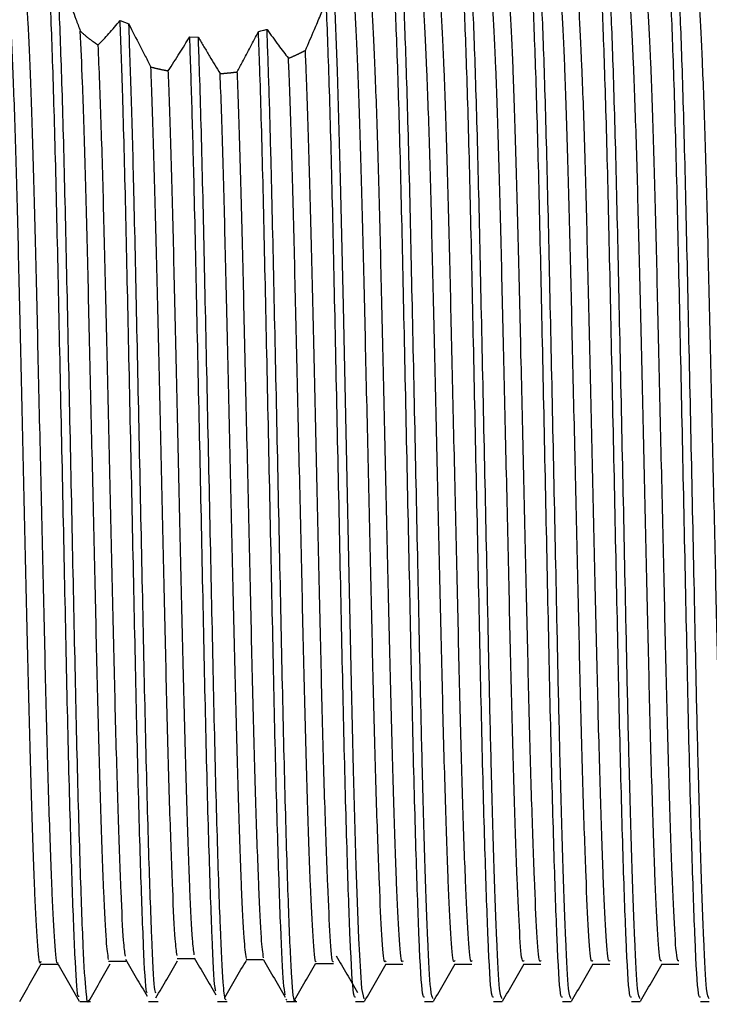
# Model space of a CAD drawing. Units: millimetres. Extents: x 3 to 1996, y 5 to 1995.
# Drawn here: x 1465 to 1480, y 949 to 971 of the extents above; entities that cross this region are included whole.
import ezdxf

# ---------------------------------------------------------------- set-up
doc = ezdxf.new("R2010")
doc.units = ezdxf.units.MM

msp = doc.modelspace()

# ---------------------------------------------------------------- linework, layer by layer
at = {"color": 7, "linetype": 'Continuous', "lineweight": 25}
for p, q in [((1467.581, 970.794), (1467.772, 970.718)), ((1469.095, 970.438), (1469.283, 970.428)), ((1467.331, 950.339), (1467.706, 950.339)), ((1468.821, 950.399), (1469.196, 950.399)), ((1470.324, 950.378), (1470.699, 950.378)), ((1465.858, 950.273), (1466.229, 950.273)), ((1471.846, 950.287), (1472.221, 950.287)), ((1466.702, 949.461), (1466.938, 949.461)), ((1468.202, 949.461), (1468.412, 949.461)), ((1469.702, 949.461), (1469.909, 949.461)), ((1471.202, 949.514), (1471.185, 949.491)), ((1471.202, 949.461), (1471.424, 949.461)), ((1472.702, 949.461), (1472.89, 949.461)), ((1474.202, 949.461), (1474.39, 949.461)), ((1475.702, 949.461), (1475.89, 949.461)), ((1477.202, 949.461), (1477.39, 949.461)), ((1478.702, 949.461), (1478.89, 949.461)), ((1480.202, 949.461), (1480.39, 949.461))]:
    msp.add_line(p, q, dxfattribs=at)
at = {"color": 7, "linetype": 'Continuous', "lineweight": 25, "flags": 128}
msp.add_lwpolyline([(1472.89, 949.525), (1472.835, 949.749), (1472.772, 950.831), (1472.715, 952.404), (1472.656, 954.492), (1472.612, 956.377), (1472.569, 958.389), (1472.503, 961.509), (1472.437, 964.591), (1472.375, 967.348), (1472.308, 969.696), (1472.243, 971.388), (1472.243, 971.378), (1472.243, 971.378)], dxfattribs=at)
at = {"color": 7, "linetype": 'Continuous', "lineweight": 25}
for points, knots in [([(1466.693, 949.575), (1466.683, 949.567), (1466.652, 949.541), (1466.6, 950.391), (1466.537, 952.028), (1466.469, 954.369), (1466.406, 957.183), (1466.342, 960.275), (1466.274, 963.415), (1466.212, 966.378), (1466.148, 968.941), (1466.08, 970.938), (1466.018, 972.122), (1465.972, 972.602), (1465.947, 972.426), (1465.944, 972.406)], [0, 0, 0, 0, 0.037319, 0.123609, 0.209496, 0.29702, 0.383001, 0.469192, 0.556703, 0.64242, 0.728903, 0.816364, 0.901885, 0.988626, 1, 1, 1, 1]), ([(1466.897, 949.495), (1466.895, 949.482), (1466.877, 949.386), (1466.836, 949.667), (1466.779, 950.541), (1466.715, 952.332), (1466.647, 954.739), (1466.585, 957.608), (1466.52, 960.721), (1466.453, 963.851), (1466.391, 966.768), (1466.325, 969.268), (1466.258, 971.133), (1466.2, 972.282), (1466.159, 972.37), (1466.14, 972.411)], [0, 0, 0, 0, 0.009202, 0.071304, 0.15621, 0.24151, 0.328008, 0.412674, 0.498253, 0.584689, 0.669184, 0.755005, 0.841343, 0.925734, 1, 1, 1, 1]), ([(1474.202, 949.556), (1474.187, 949.555), (1474.147, 949.554), (1474.088, 950.635), (1474.02, 952.561), (1473.952, 955.04), (1473.891, 957.943), (1473.825, 961.07), (1473.758, 964.188), (1473.697, 967.068), (1473.63, 969.51), (1473.563, 971.294), (1473.508, 972.332), (1473.469, 972.366), (1473.452, 972.381)], [0, 0, 0, 0, 0.057513, 0.156897, 0.243362, 0.330684, 0.416043, 0.502753, 0.589974, 0.675231, 0.76215, 0.849234, 0.934457, 1, 1, 1, 1]), ([(1474.39, 949.525), (1474.371, 949.555), (1474.331, 949.621), (1474.275, 950.682), (1474.215, 952.326), (1474.16, 954.273), (1474.111, 956.34), (1474.063, 958.697), (1474.003, 961.517), (1473.936, 964.615), (1473.875, 967.444), (1473.808, 969.809), (1473.742, 971.486), (1473.689, 972.392), (1473.653, 972.368), (1473.64, 972.359)], [0, 0, 0, 0, 0.071452, 0.15695, 0.232902, 0.309857, 0.369599, 0.428394, 0.515338, 0.602337, 0.687532, 0.774636, 0.861449, 0.946703, 1, 1, 1, 1]), ([(1475.702, 949.556), (1475.687, 949.555), (1475.647, 949.554), (1475.588, 950.635), (1475.52, 952.561), (1475.452, 955.04), (1475.391, 957.943), (1475.325, 961.07), (1475.258, 964.188), (1475.197, 967.068), (1475.13, 969.51), (1475.063, 971.294), (1475.008, 972.332), (1474.969, 972.366), (1474.952, 972.381)], [0, 0, 0, 0, 0.057513, 0.156897, 0.243362, 0.330684, 0.416043, 0.502753, 0.589974, 0.675231, 0.76215, 0.849234, 0.934457, 1, 1, 1, 1]), ([(1475.89, 949.525), (1475.871, 949.555), (1475.831, 949.621), (1475.775, 950.682), (1475.715, 952.326), (1475.66, 954.273), (1475.611, 956.34), (1475.563, 958.697), (1475.503, 961.517), (1475.436, 964.615), (1475.375, 967.444), (1475.308, 969.809), (1475.242, 971.486), (1475.189, 972.392), (1475.153, 972.368), (1475.14, 972.359)], [0, 0, 0, 0, 0.071452, 0.15695, 0.232902, 0.309857, 0.369599, 0.428394, 0.515338, 0.602337, 0.687532, 0.774636, 0.861449, 0.946703, 1, 1, 1, 1]), ([(1477.202, 949.556), (1477.187, 949.555), (1477.147, 949.554), (1477.088, 950.635), (1477.02, 952.561), (1476.952, 955.04), (1476.891, 957.943), (1476.825, 961.07), (1476.758, 964.188), (1476.697, 967.068), (1476.63, 969.51), (1476.563, 971.294), (1476.508, 972.332), (1476.469, 972.366), (1476.452, 972.381)], [0, 0, 0, 0, 0.057513, 0.156897, 0.243362, 0.330684, 0.416043, 0.502753, 0.589974, 0.675231, 0.76215, 0.849234, 0.934457, 1, 1, 1, 1]), ([(1477.39, 949.525), (1477.371, 949.555), (1477.331, 949.621), (1477.275, 950.682), (1477.215, 952.326), (1477.16, 954.273), (1477.111, 956.34), (1477.063, 958.697), (1477.003, 961.517), (1476.936, 964.615), (1476.875, 967.444), (1476.808, 969.809), (1476.742, 971.486), (1476.689, 972.392), (1476.653, 972.368), (1476.64, 972.359)], [0, 0, 0, 0, 0.071452, 0.15695, 0.232902, 0.309857, 0.369599, 0.428394, 0.515338, 0.602337, 0.687532, 0.774636, 0.861449, 0.946703, 1, 1, 1, 1]), ([(1478.702, 949.556), (1478.687, 949.555), (1478.647, 949.554), (1478.588, 950.635), (1478.52, 952.561), (1478.452, 955.04), (1478.391, 957.943), (1478.325, 961.07), (1478.258, 964.188), (1478.197, 967.068), (1478.13, 969.51), (1478.063, 971.294), (1478.008, 972.332), (1477.969, 972.366), (1477.952, 972.381)], [0, 0, 0, 0, 0.057513, 0.156897, 0.243362, 0.330684, 0.416043, 0.502753, 0.589974, 0.675231, 0.76215, 0.849234, 0.934457, 1, 1, 1, 1]), ([(1478.89, 949.525), (1478.871, 949.555), (1478.831, 949.621), (1478.775, 950.682), (1478.715, 952.326), (1478.66, 954.273), (1478.611, 956.34), (1478.563, 958.697), (1478.503, 961.517), (1478.436, 964.615), (1478.375, 967.444), (1478.308, 969.809), (1478.242, 971.486), (1478.189, 972.392), (1478.153, 972.368), (1478.14, 972.359)], [0, 0, 0, 0, 0.071452, 0.15695, 0.232902, 0.309857, 0.369599, 0.428394, 0.515338, 0.602337, 0.687532, 0.774636, 0.861449, 0.946703, 1, 1, 1, 1]), ([(1480.202, 949.556), (1480.187, 949.555), (1480.147, 949.554), (1480.088, 950.635), (1480.02, 952.561), (1479.952, 955.04), (1479.891, 957.943), (1479.825, 961.07), (1479.758, 964.188), (1479.697, 967.068), (1479.63, 969.51), (1479.563, 971.294), (1479.508, 972.332), (1479.469, 972.366), (1479.452, 972.381)], [0, 0, 0, 0, 0.057513, 0.156897, 0.243362, 0.330684, 0.416043, 0.502753, 0.589974, 0.675231, 0.76215, 0.849234, 0.934457, 1, 1, 1, 1]), ([(1480.39, 949.525), (1480.371, 949.555), (1480.331, 949.621), (1480.275, 950.682), (1480.215, 952.326), (1480.16, 954.273), (1480.111, 956.34), (1480.063, 958.697), (1480.003, 961.517), (1479.936, 964.615), (1479.875, 967.444), (1479.808, 969.809), (1479.742, 971.486), (1479.689, 972.392), (1479.653, 972.368), (1479.64, 972.359)], [0, 0, 0, 0, 0.071452, 0.15695, 0.232902, 0.309857, 0.369599, 0.428394, 0.515338, 0.602337, 0.687532, 0.774636, 0.861449, 0.946703, 1, 1, 1, 1]), ([(1465.858, 950.334), (1465.853, 950.316), (1465.828, 950.229), (1465.783, 950.699), (1465.729, 951.732), (1465.671, 953.348), (1465.611, 955.398), (1465.556, 957.768), (1465.498, 960.322), (1465.438, 962.921), (1465.382, 965.399), (1465.326, 967.618), (1465.266, 969.465), (1465.208, 970.784), (1465.161, 971.52), (1465.13, 971.552), (1465.118, 971.563)], [0, 0, 0, 0, 0.020424, 0.098857, 0.175564, 0.253765, 0.332445, 0.409421, 0.487138, 0.565916, 0.643458, 0.72058, 0.799306, 0.877375, 0.954129, 1, 1, 1, 1]), ([(1466.223, 950.309), (1466.221, 950.303), (1466.2, 950.24), (1466.158, 950.709), (1466.104, 951.729), (1466.046, 953.349), (1465.986, 955.397), (1465.931, 957.768), (1465.873, 960.322), (1465.813, 962.921), (1465.757, 965.399), (1465.701, 967.619), (1465.641, 969.464), (1465.583, 970.789), (1465.533, 971.554), (1465.498, 971.58), (1465.483, 971.591)], [0, 0, 0, 0, 0.007211, 0.085611, 0.162286, 0.240455, 0.319102, 0.396046, 0.47373, 0.552475, 0.629985, 0.707074, 0.785767, 0.863804, 0.940526, 1, 1, 1, 1]), ([(1473.358, 950.351), (1473.35, 950.333), (1473.322, 950.272), (1473.274, 950.833), (1473.22, 951.972), (1473.16, 953.669), (1473.101, 955.783), (1473.046, 958.193), (1472.988, 960.766), (1472.928, 963.354), (1472.873, 965.798), (1472.816, 967.961), (1472.756, 969.733), (1472.698, 970.951), (1472.655, 971.579), (1472.627, 971.566), (1472.619, 971.563)], [0, 0, 0, 0, 0.034121, 0.112312, 0.189029, 0.26748, 0.346017, 0.422782, 0.500844, 0.579579, 0.656721, 0.734253, 0.813036, 0.890774, 0.967743, 1, 1, 1, 1]), ([(1473.733, 950.351), (1473.725, 950.333), (1473.696, 950.273), (1473.649, 950.833), (1473.595, 951.972), (1473.535, 953.669), (1473.476, 955.783), (1473.421, 958.193), (1473.363, 960.766), (1473.303, 963.354), (1473.248, 965.798), (1473.191, 967.961), (1473.131, 969.731), (1473.073, 970.957), (1473.026, 971.606), (1472.995, 971.581), (1472.983, 971.572)], [0, 0, 0, 0, 0.033556, 0.110693, 0.186378, 0.263772, 0.341251, 0.416983, 0.493995, 0.571669, 0.647773, 0.724261, 0.801983, 0.878674, 0.954607, 1, 1, 1, 1]), ([(1474.858, 950.352), (1474.849, 950.335), (1474.82, 950.282), (1474.772, 950.862), (1474.718, 952.022), (1474.658, 953.735), (1474.599, 955.861), (1474.545, 958.279), (1474.486, 960.855), (1474.426, 963.441), (1474.371, 965.877), (1474.314, 968.028), (1474.254, 969.785), (1474.197, 970.982), (1474.153, 971.59), (1474.126, 971.571), (1474.119, 971.565)], [0, 0, 0, 0, 0.0367961, 0.114931, 0.191669, 0.2701627, 0.3486632, 0.4254049, 0.5035297, 0.5822485, 0.659323, 0.7369357, 0.815723, 0.8933876, 0.9704187, 1, 1, 1, 1]), ([(1475.233, 950.352), (1475.224, 950.335), (1475.195, 950.282), (1475.147, 950.863), (1475.093, 952.022), (1475.033, 953.735), (1474.974, 955.861), (1474.92, 958.279), (1474.861, 960.855), (1474.801, 963.441), (1474.746, 965.877), (1474.689, 968.029), (1474.629, 969.783), (1474.572, 970.989), (1474.525, 971.617), (1474.494, 971.583), (1474.483, 971.571)], [0, 0, 0, 0, 0.035967, 0.113048, 0.188751, 0.266186, 0.343628, 0.419334, 0.496405, 0.574062, 0.650097, 0.726663, 0.804387, 0.881004, 0.956996, 1, 1, 1, 1]), ([(1476.358, 950.352), (1476.348, 950.337), (1476.319, 950.291), (1476.27, 950.892), (1476.216, 952.072), (1476.156, 953.801), (1476.097, 955.939), (1476.043, 958.365), (1475.984, 960.944), (1475.924, 963.527), (1475.869, 965.955), (1475.812, 968.095), (1475.752, 969.836), (1475.695, 971.013), (1475.652, 971.602), (1475.626, 971.575), (1475.619, 971.568)], [0, 0, 0, 0, 0.039471, 0.117548, 0.194312, 0.272846, 0.351308, 0.428032, 0.506216, 0.584916, 0.661929, 0.73962, 0.818409, 0.895998, 0.973096, 1, 1, 1, 1]), ([(1476.733, 950.352), (1476.723, 950.337), (1476.694, 950.292), (1476.645, 950.893), (1476.591, 952.072), (1476.531, 953.801), (1476.472, 955.939), (1476.418, 958.365), (1476.359, 960.944), (1476.299, 963.527), (1476.244, 965.955), (1476.187, 968.095), (1476.127, 969.834), (1476.07, 971.02), (1476.024, 971.626), (1475.994, 971.584), (1475.983, 971.57)], [0, 0, 0, 0, 0.038621, 0.115643, 0.19137, 0.268843, 0.346245, 0.421932, 0.49906, 0.576696, 0.652668, 0.72931, 0.807034, 0.883575, 0.959631, 1, 1, 1, 1]), ([(1477.858, 950.352), (1477.848, 950.339), (1477.817, 950.301), (1477.768, 950.923), (1477.714, 952.123), (1477.654, 953.868), (1477.595, 956.018), (1477.541, 958.451), (1477.482, 961.033), (1477.422, 963.613), (1477.367, 966.034), (1477.31, 968.161), (1477.25, 969.886), (1477.193, 971.042), (1477.151, 971.613), (1477.125, 971.58), (1477.119, 971.572)], [0, 0, 0, 0, 0.042147, 0.120163, 0.196959, 0.27553, 0.353951, 0.430663, 0.508904, 0.587583, 0.664539, 0.742307, 0.821094, 0.898605, 0.975776, 1, 1, 1, 1]), ([(1478.233, 950.352), (1478.223, 950.339), (1478.192, 950.302), (1478.143, 950.923), (1478.089, 952.123), (1478.029, 953.868), (1477.97, 956.018), (1477.916, 958.451), (1477.857, 961.033), (1477.797, 963.613), (1477.742, 966.034), (1477.685, 968.162), (1477.625, 969.884), (1477.568, 971.05), (1477.522, 971.636), (1477.493, 971.586), (1477.483, 971.57)], [0, 0, 0, 0, 0.041275, 0.118235, 0.193992, 0.2715, 0.348859, 0.424532, 0.501715, 0.579329, 0.655244, 0.731959, 0.80968, 0.886141, 0.962268, 1, 1, 1, 1]), ([(1479.358, 950.351), (1479.347, 950.341), (1479.316, 950.312), (1479.266, 950.955), (1479.212, 952.174), (1479.152, 953.935), (1479.093, 956.097), (1479.039, 958.537), (1478.98, 961.122), (1478.92, 963.699), (1478.865, 966.112), (1478.808, 968.227), (1478.748, 969.936), (1478.691, 971.071), (1478.649, 971.624), (1478.624, 971.585), (1478.619, 971.576)], [0, 0, 0, 0, 0.044543, 0.122519, 0.199375, 0.278004, 0.356404, 0.433132, 0.511451, 0.590128, 0.667057, 0.74492, 0.823726, 0.901179, 0.978452, 1, 1, 1, 1]), ([(1479.733, 950.351), (1479.722, 950.341), (1479.691, 950.312), (1479.641, 950.955), (1479.587, 952.174), (1479.527, 953.935), (1479.468, 956.097), (1479.414, 958.537), (1479.355, 961.122), (1479.295, 963.699), (1479.24, 966.112), (1479.183, 968.228), (1479.123, 969.934), (1479.066, 971.079), (1479.021, 971.645), (1478.992, 971.588), (1478.983, 971.57)], [0, 0, 0, 0, 0.043927, 0.120823, 0.196616, 0.274156, 0.35147, 0.427136, 0.504371, 0.581959, 0.657823, 0.734608, 0.812323, 0.888704, 0.964907, 1, 1, 1, 1]), ([(1480.858, 950.349), (1480.846, 950.342), (1480.815, 950.322), (1480.765, 950.987), (1480.71, 952.226), (1480.65, 954.003), (1480.591, 956.176), (1480.537, 958.624), (1480.478, 961.21), (1480.418, 963.784), (1480.363, 966.189), (1480.306, 968.292), (1480.246, 969.986), (1480.189, 971.099), (1480.148, 971.635), (1480.124, 971.59), (1480.119, 971.581)], [0, 0, 0, 0, 0.047232, 0.12514, 0.20204, 0.2807, 0.359051, 0.435778, 0.514147, 0.592797, 0.66968, 0.747613, 0.826412, 0.90378, 0.981136, 1, 1, 1, 1]), ([(1466.666, 971.349), (1466.6, 971.415), (1466.492, 971.523), (1466.446, 971.441), (1466.485, 971.214), (1466.589, 970.894), (1466.682, 970.652), (1466.716, 970.565)], [0, 0, 0, 0, 0.287557, 0.4695347, 0.6519199, 0.8735524, 1, 1, 1, 1]), ([(1471.61, 970.144), (1471.677, 970.295), (1471.789, 970.55), (1471.94, 970.908), (1472.022, 971.112), (1472.063, 971.214)], [0, 0, 0, 0, 0.417913, 0.70821, 1, 1, 1, 1]), ([(1472.702, 949.556), (1472.687, 949.555), (1472.647, 949.554), (1472.588, 950.635), (1472.52, 952.561), (1472.452, 955.04), (1472.391, 957.943), (1472.325, 961.07), (1472.258, 964.187), (1472.197, 967.07), (1472.13, 969.505), (1472.085, 970.727), (1472.063, 971.208), (1472.063, 971.214)], [0, 0, 0, 0, 0.0676362, 0.1845138, 0.2861983, 0.3888907, 0.4892748, 0.5912472, 0.6938214, 0.794085, 0.8963032, 0.9987155, 1, 1, 1, 1]), ([(1467.105, 970.261), (1467.182, 970.34), (1467.297, 970.459), (1467.458, 970.645), (1467.54, 970.744), (1467.581, 970.794)], [0, 0, 0, 0, 0.497009, 0.748217, 1, 1, 1, 1]), ([(1468.167, 949.65), (1468.163, 949.655), (1468.137, 949.688), (1468.092, 950.603), (1468.027, 952.315), (1467.96, 954.744), (1467.898, 957.607), (1467.833, 960.721), (1467.765, 963.853), (1467.704, 966.761), (1467.641, 969.166), (1467.6, 970.28), (1467.581, 970.794)], [0, 0, 0, 0, 0.020889, 0.13072, 0.24106, 0.352948, 0.462469, 0.573168, 0.684978, 0.794276, 0.90529, 1, 1, 1, 1]), ([(1468.361, 949.647), (1468.351, 949.673), (1468.32, 949.762), (1468.271, 950.791), (1468.205, 952.626), (1468.138, 955.125), (1468.076, 958.038), (1468.011, 961.167), (1467.943, 964.283), (1467.886, 966.981), (1467.827, 969.188), (1467.79, 970.207), (1467.772, 970.718)], [0, 0, 0, 0, 0.046248, 0.155163, 0.265435, 0.376672, 0.485393, 0.595963, 0.707059, 0.815675, 0.907565, 1, 1, 1, 1]), ([(1467.772, 970.718), (1467.85, 970.561), (1467.969, 970.326), (1468.129, 970.014), (1468.21, 969.859), (1468.251, 969.781)], [0, 0, 0, 0, 0.499279, 0.749562, 1, 1, 1, 1]), ([(1467.331, 950.38), (1467.315, 950.486), (1467.279, 950.717), (1467.227, 951.797), (1467.169, 953.406), (1467.109, 955.475), (1467.054, 957.852), (1466.996, 960.411), (1466.936, 963.008), (1466.88, 965.48), (1466.824, 967.683), (1466.767, 969.434), (1466.732, 970.213), (1466.716, 970.565)], [0, 0, 0, 0, 0.079358, 0.171617, 0.265751, 0.360366, 0.452895, 0.546469, 0.641226, 0.734405, 0.827264, 0.921983, 1, 1, 1, 1]), ([(1466.716, 970.565), (1466.722, 970.559), (1466.735, 970.546), (1466.755, 970.527), (1466.775, 970.508), (1466.796, 970.489), (1466.818, 970.471), (1466.837, 970.455), (1466.856, 970.439), (1466.875, 970.423), (1466.895, 970.408), (1466.916, 970.392), (1466.932, 970.38), (1466.954, 970.364), (1466.971, 970.352), (1466.988, 970.339), (1467.001, 970.33), (1467.015, 970.321), (1467.028, 970.311), (1467.042, 970.302), (1467.056, 970.293), (1467.07, 970.284), (1467.086, 970.273), (1467.098, 970.266), (1467.105, 970.261)], [0, 0, 0, 0, 0.0615833, 0.1231667, 0.18475, 0.2463333, 0.3079166, 0.3694999, 0.4002909, 0.4618742, 0.5234574, 0.5542484, 0.6158317, 0.6466226, 0.7082059, 0.7389968, 0.7697878, 0.8005787, 0.8313697, 0.8621606, 0.8929516, 0.9237425, 0.9545334, 1, 1, 1, 1]), ([(1468.629, 969.7), (1468.67, 969.764), (1468.752, 969.891), (1468.908, 970.135), (1469.022, 970.32), (1469.095, 970.438)], [0, 0, 0, 0, 0.263626, 0.527251, 1, 1, 1, 1]), ([(1469.663, 949.691), (1469.657, 949.711), (1469.629, 949.802), (1469.583, 950.8), (1469.518, 952.623), (1469.45, 955.126), (1469.389, 958.038), (1469.323, 961.168), (1469.256, 964.283), (1469.2, 966.904), (1469.145, 968.986), (1469.112, 969.953), (1469.095, 970.438)], [0, 0, 0, 0, 0.030736, 0.14355, 0.25777, 0.372989, 0.485603, 0.600133, 0.715205, 0.82771, 0.913527, 1, 1, 1, 1]), ([(1470.13, 969.676), (1470.169, 969.748), (1470.265, 969.929), (1470.419, 970.221), (1470.533, 970.443), (1470.591, 970.553)], [0, 0, 0, 0, 0.249762, 0.624712, 1, 1, 1, 1]), ([(1470.591, 970.553), (1470.627, 970.562), (1470.689, 970.577), (1470.75, 970.593), (1470.776, 970.6)], [0, 0, 0, 0, 0.574163, 1, 1, 1, 1]), ([(1471.17, 949.608), (1471.159, 949.682), (1471.125, 949.897), (1471.074, 950.998), (1471.008, 952.948), (1470.941, 955.515), (1470.88, 958.473), (1470.813, 961.614), (1470.747, 964.709), (1470.686, 967.522), (1470.631, 969.432), (1470.6, 970.296), (1470.591, 970.553)], [0, 0, 0, 0, 0.05766, 0.168099, 0.280547, 0.393386, 0.503747, 0.616437, 0.729069, 0.839441, 0.952326, 1, 1, 1, 1]), ([(1471.39, 949.49), (1471.387, 949.482), (1471.362, 949.406), (1471.314, 949.898), (1471.253, 951.211), (1471.186, 953.286), (1471.12, 955.913), (1471.059, 958.913), (1470.991, 962.06), (1470.926, 965.13), (1470.871, 967.565), (1470.82, 969.386), (1470.791, 970.195), (1470.776, 970.6)], [0, 0, 0, 0, 0.014065, 0.120722, 0.225086, 0.331722, 0.438168, 0.542571, 0.649377, 0.755569, 0.860094, 0.929975, 1, 1, 1, 1]), ([(1470.776, 970.6), (1470.818, 970.542), (1470.9, 970.427), (1471.056, 970.214), (1471.17, 970.066), (1471.243, 969.972)], [0, 0, 0, 0, 0.264304, 0.528612, 1, 1, 1, 1]), ([(1467.698, 950.448), (1467.684, 950.54), (1467.651, 950.759), (1467.602, 951.8), (1467.544, 953.405), (1467.484, 955.475), (1467.429, 957.852), (1467.371, 960.411), (1467.311, 963.008), (1467.255, 965.48), (1467.199, 967.684), (1467.147, 969.274), (1467.116, 969.997), (1467.105, 970.261)], [0, 0, 0, 0, 0.0690165, 0.1647701, 0.2624696, 0.3606689, 0.4567026, 0.5538212, 0.652168, 0.7488766, 0.8452533, 0.9435597, 1, 1, 1, 1]), ([(1469.89, 949.505), (1469.882, 949.498), (1469.86, 949.479), (1469.816, 949.906), (1469.762, 950.976), (1469.696, 952.954), (1469.629, 955.514), (1469.568, 958.474), (1469.501, 961.614), (1469.434, 964.709), (1469.373, 967.522), (1469.321, 969.373), (1469.291, 970.21), (1469.283, 970.428)], [0, 0, 0, 0, 0.038001, 0.107088, 0.212635, 0.320102, 0.427943, 0.533415, 0.641113, 0.748756, 0.854239, 0.962124, 1, 1, 1, 1]), ([(1469.283, 970.428), (1469.323, 970.359), (1469.404, 970.221), (1469.562, 969.957), (1469.68, 969.764), (1469.756, 969.639)], [0, 0, 0, 0, 0.258071, 0.516142, 1, 1, 1, 1]), ([(1471.243, 969.972), (1471.249, 969.974), (1471.261, 969.979), (1471.28, 969.987), (1471.298, 969.995), (1471.317, 970.003), (1471.335, 970.01), (1471.353, 970.018), (1471.371, 970.026), (1471.389, 970.034), (1471.406, 970.043), (1471.424, 970.051), (1471.441, 970.059), (1471.459, 970.067), (1471.476, 970.076), (1471.493, 970.084), (1471.51, 970.092), (1471.527, 970.101), (1471.544, 970.109), (1471.56, 970.118), (1471.577, 970.126), (1471.594, 970.135), (1471.605, 970.141), (1471.61, 970.144)], [0, 0, 0, 0, 0.047466, 0.094933, 0.142399, 0.189866, 0.237332, 0.284799, 0.332265, 0.379732, 0.427198, 0.474665, 0.522131, 0.569597, 0.617064, 0.66453, 0.711997, 0.759463, 0.80693, 0.854396, 0.901863, 0.95093, 1, 1, 1, 1]), ([(1472.221, 950.335), (1472.217, 950.329), (1472.194, 950.286), (1472.151, 950.815), (1472.097, 951.92), (1472.037, 953.604), (1471.978, 955.705), (1471.923, 958.108), (1471.865, 960.677), (1471.805, 963.268), (1471.749, 965.719), (1471.693, 967.891), (1471.645, 969.323), (1471.618, 969.966), (1471.61, 970.144)], [0, 0, 0, 0, 0.017704, 0.112704, 0.205834, 0.301031, 0.396427, 0.489669, 0.584371, 0.679984, 0.773736, 0.86777, 0.963418, 1, 1, 1, 1]), ([(1471.841, 950.33), (1471.839, 950.327), (1471.817, 950.293), (1471.776, 950.82), (1471.722, 951.919), (1471.662, 953.605), (1471.603, 955.705), (1471.548, 958.108), (1471.49, 960.677), (1471.43, 963.268), (1471.374, 965.719), (1471.318, 967.892), (1471.273, 969.244), (1471.248, 969.848), (1471.243, 969.972)], [0, 0, 0, 0, 0.010461, 0.107352, 0.202336, 0.299429, 0.396725, 0.491823, 0.58841, 0.685927, 0.781546, 0.877453, 0.975004, 1, 1, 1, 1]), ([(1468.821, 950.463), (1468.807, 950.559), (1468.774, 950.79), (1468.725, 951.848), (1468.666, 953.469), (1468.607, 955.552), (1468.552, 957.937), (1468.494, 960.499), (1468.434, 963.095), (1468.378, 965.56), (1468.322, 967.756), (1468.278, 969.089), (1468.254, 969.685), (1468.251, 969.781)], [0, 0, 0, 0, 0.071192, 0.170726, 0.272356, 0.374405, 0.474173, 0.575224, 0.677452, 0.777877, 0.878169, 0.980381, 1, 1, 1, 1]), ([(1468.251, 969.781), (1468.258, 969.78), (1468.272, 969.776), (1468.293, 969.771), (1468.315, 969.765), (1468.337, 969.76), (1468.358, 969.755), (1468.38, 969.75), (1468.402, 969.745), (1468.42, 969.741), (1468.435, 969.738), (1468.449, 969.735), (1468.468, 969.731), (1468.49, 969.726), (1468.512, 969.722), (1468.53, 969.718), (1468.549, 969.715), (1468.567, 969.711), (1468.589, 969.707), (1468.609, 969.704), (1468.622, 969.702), (1468.629, 969.7)], [0, 0, 0, 0, 0.057976, 0.115953, 0.173929, 0.231905, 0.289882, 0.347858, 0.405834, 0.463811, 0.492799, 0.521787, 0.579763, 0.637739, 0.695716, 0.753692, 0.78268, 0.840656, 0.898633, 0.949315, 1, 1, 1, 1]), ([(1469.194, 950.479), (1469.181, 950.571), (1469.148, 950.799), (1469.1, 951.848), (1469.041, 953.469), (1468.982, 955.552), (1468.927, 957.937), (1468.869, 960.499), (1468.809, 963.095), (1468.753, 965.559), (1468.697, 967.756), (1468.654, 969.054), (1468.632, 969.631), (1468.629, 969.7)], [0, 0, 0, 0, 0.068768, 0.169164, 0.271674, 0.374606, 0.475238, 0.577164, 0.680277, 0.781572, 0.882732, 0.985829, 1, 1, 1, 1]), ([(1469.756, 969.639), (1469.764, 969.639), (1469.78, 969.64), (1469.799, 969.642), (1469.818, 969.643), (1469.834, 969.644), (1469.849, 969.645), (1469.865, 969.647), (1469.88, 969.648), (1469.896, 969.649), (1469.911, 969.651), (1469.93, 969.653), (1469.95, 969.655), (1469.969, 969.656), (1469.984, 969.658), (1470, 969.66), (1470.015, 969.662), (1470.034, 969.664), (1470.053, 969.666), (1470.072, 969.668), (1470.088, 969.67), (1470.103, 969.672), (1470.116, 969.674), (1470.125, 969.675), (1470.13, 969.676)], [0, 0, 0, 0, 0.061804, 0.123608, 0.15451, 0.216314, 0.247216, 0.278117, 0.339921, 0.370823, 0.401725, 0.463529, 0.525333, 0.556235, 0.618039, 0.648941, 0.679843, 0.741647, 0.803451, 0.834352, 0.896156, 0.927058, 0.95796, 1, 1, 1, 1]), ([(1470.328, 950.397), (1470.311, 950.517), (1470.275, 950.773), (1470.224, 951.892), (1470.164, 953.534), (1470.105, 955.629), (1470.05, 958.022), (1469.992, 960.588), (1469.932, 963.181), (1469.876, 965.639), (1469.82, 967.826), (1469.779, 969.065), (1469.758, 969.607), (1469.756, 969.639)], [0, 0, 0, 0, 0.085979, 0.185338, 0.286852, 0.388681, 0.488216, 0.589177, 0.69121, 0.791347, 0.891572, 0.993616, 1, 1, 1, 1]), ([(1470.701, 950.411), (1470.685, 950.527), (1470.649, 950.782), (1470.599, 951.892), (1470.539, 953.534), (1470.48, 955.629), (1470.425, 958.022), (1470.367, 960.588), (1470.307, 963.181), (1470.251, 965.639), (1470.195, 967.825), (1470.153, 969.081), (1470.132, 969.632), (1470.13, 969.676)], [0, 0, 0, 0, 0.08337, 0.182741, 0.284267, 0.386108, 0.485655, 0.586627, 0.688673, 0.788821, 0.889058, 0.991114, 1, 1, 1, 1]), ([(1467.698, 950.384), (1467.776, 950.25), (1467.933, 949.981), (1468.089, 949.713), (1468.167, 949.579)], [0, 0, 0, 0, 0.499998, 1, 1, 1, 1]), ([(1468.361, 949.543), (1468.439, 949.677), (1468.595, 949.945), (1468.751, 950.213), (1468.83, 950.347)], [0, 0, 0, 0, 0.500002, 1, 1, 1, 1]), ([(1469.194, 950.411), (1469.272, 950.277), (1469.429, 950.009), (1469.585, 949.741), (1469.663, 949.607)], [0, 0, 0, 0, 0.499998, 1, 1, 1, 1]), ([(1469.859, 949.554), (1469.937, 949.688), (1470.093, 949.956), (1470.249, 950.224), (1470.328, 950.358)], [0, 0, 0, 0, 0.5000017, 1, 1, 1, 1]), ([(1470.701, 950.367), (1470.779, 950.233), (1470.935, 949.964), (1471.092, 949.695), (1471.17, 949.56)], [0, 0, 0, 0, 0.499998, 1, 1, 1, 1]), ([(1472.278, 950.454), (1472.356, 950.324), (1472.513, 950.064), (1472.669, 949.794), (1472.747, 949.659)], [0, 0, 0, 0, 0.500612, 1, 1, 1, 1]), ([(1465.397, 949.467), (1465.476, 949.602), (1465.632, 949.873), (1465.788, 950.144), (1465.867, 950.279)], [0, 0, 0, 0, 0.500053, 1, 1, 1, 1]), ([(1466.223, 950.282), (1466.302, 950.147), (1466.458, 949.876), (1466.615, 949.605), (1466.693, 949.469)], [0, 0, 0, 0, 0.499988, 1, 1, 1, 1]), ([(1466.897, 949.467), (1466.976, 949.602), (1467.132, 949.873), (1467.288, 950.144), (1467.367, 950.279)], [0, 0, 0, 0, 0.500005, 1, 1, 1, 1]), ([(1471.372, 949.49), (1471.45, 949.625), (1471.607, 949.895), (1471.763, 950.164), (1471.841, 950.299)], [0, 0, 0, 0, 0.500002, 1, 1, 1, 1]), ([(1472.899, 949.47), (1472.978, 949.606), (1473.134, 949.877), (1473.291, 950.148), (1473.369, 950.283)], [0, 0, 0, 0, 0.501045, 1, 1, 1, 1]), ([(1473.358, 950.273), (1473.421, 950.273), (1473.546, 950.273), (1473.671, 950.273), (1473.733, 950.273)], [0, 0, 0, 0, 0.501427, 1, 1, 1, 1]), ([(1474.399, 949.47), (1474.478, 949.606), (1474.634, 949.877), (1474.791, 950.148), (1474.869, 950.283)], [0, 0, 0, 0, 0.500989, 1, 1, 1, 1]), ([(1474.858, 950.273), (1474.921, 950.273), (1475.046, 950.273), (1475.171, 950.273), (1475.233, 950.273)], [0, 0, 0, 0, 0.501354, 1, 1, 1, 1]), ([(1475.899, 949.47), (1475.978, 949.606), (1476.134, 949.877), (1476.291, 950.148), (1476.369, 950.283)], [0, 0, 0, 0, 0.500934, 1, 1, 1, 1]), ([(1476.358, 950.273), (1476.421, 950.273), (1476.546, 950.273), (1476.671, 950.273), (1476.733, 950.273)], [0, 0, 0, 0, 0.501281, 1, 1, 1, 1]), ([(1477.399, 949.47), (1477.478, 949.606), (1477.634, 949.877), (1477.791, 950.148), (1477.869, 950.283)], [0, 0, 0, 0, 0.500878, 1, 1, 1, 1]), ([(1477.858, 950.273), (1477.921, 950.273), (1478.046, 950.273), (1478.171, 950.273), (1478.233, 950.273)], [0, 0, 0, 0, 0.501207, 1, 1, 1, 1]), ([(1478.899, 949.47), (1478.978, 949.606), (1479.134, 949.877), (1479.291, 950.147), (1479.369, 950.283)], [0, 0, 0, 0, 0.500823, 1, 1, 1, 1]), ([(1479.358, 950.273), (1479.421, 950.273), (1479.546, 950.273), (1479.671, 950.273), (1479.733, 950.273)], [0, 0, 0, 0, 0.501133, 1, 1, 1, 1])]:
    msp.add_open_spline(points, degree=3, knots=knots, dxfattribs=at)

doc.saveas('drawing.dxf')
